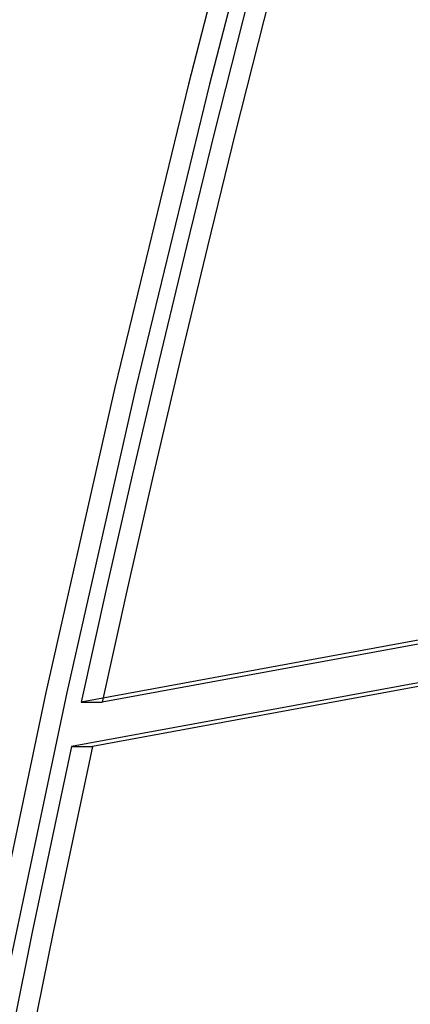
# Model space of a CAD drawing. Units: millimetres. Extents: x 11158 to 20164, y 40784 to 47554.
# Drawn here: x 14346 to 14374, y 45482 to 45553 of the extents above; entities that cross this region are included whole.
import ezdxf

# ---------------------------------------------------------------- set-up
doc = ezdxf.new("R2010")
doc.units = ezdxf.units.MM
doc.header["$LTSCALE"] = 200
doc.layers.add('OTWORY_MONTAŻOWE', color=1, linetype='Continuous')

msp = doc.modelspace()

# ---------------------------------------------------------------- linework, layer by layer
at = {"color": 7, "linetype": 'Continuous', "lineweight": 25}
for p, q in [((14460.994, 45524.287), (14350.502, 45503.943)), ((14462.494, 45524.287), (14352.002, 45503.943)), ((14462.936, 45521.607), (14349.813, 45500.779)), ((14464.436, 45521.607), (14351.313, 45500.779)), ((14350.502, 45503.943), (14352.002, 45503.943)), ((14349.813, 45500.779), (14351.313, 45500.779))]:
    msp.add_line(p, q, dxfattribs=at)
at = {"color": 7, "linetype": 'Continuous', "lineweight": 25, "flags": 128}
for points in [[(14363.71, 45569.544), (14358.145, 45548.006), (14352.897, 45526.362), (14347.97, 45504.619), (14343.363, 45482.781), (14339.078, 45460.856), (14335.117, 45438.85), (14331.481, 45416.77), (14328.17, 45394.622)], [(14365.21, 45569.544), (14359.645, 45548.006), (14354.397, 45526.362), (14349.47, 45504.619), (14344.863, 45482.781), (14340.578, 45460.856), (14336.617, 45438.85), (14332.981, 45416.77), (14329.67, 45394.622)], [(14366.193, 45568.662), (14364.076, 45560.624), (14362.003, 45552.57), (14359.974, 45544.502), (14357.99, 45536.418), (14356.051, 45528.32), (14354.156, 45520.208), (14352.307, 45512.083), (14350.502, 45503.943)], [(14367.693, 45568.662), (14365.576, 45560.624), (14363.503, 45552.57), (14361.474, 45544.502), (14359.49, 45536.418), (14357.551, 45528.32), (14355.656, 45520.208), (14353.807, 45512.083), (14352.002, 45503.943)], [(14349.813, 45500.779), (14347.012, 45487.553), (14344.329, 45474.294), (14341.765, 45461.005), (14339.32, 45447.685), (14336.994, 45434.337), (14334.787, 45420.962), (14332.701, 45407.561), (14330.734, 45394.136)], [(14351.313, 45500.779), (14348.512, 45487.553), (14345.829, 45474.294), (14343.265, 45461.005), (14340.82, 45447.685), (14338.494, 45434.337), (14336.287, 45420.962), (14334.201, 45407.561), (14332.234, 45394.136)]]:
    msp.add_lwpolyline(points, dxfattribs=at)
at = {"color": 7, "linetype": 'Continuous', "lineweight": 25}
for radius in [44.45, 42.45]:
    msp.add_circle((14410.383, 45580.874), radius, dxfattribs=at)
for radius, start, end in [(44.45, 272.57886, 267.42114), (42.45, 272.70045, 267.29955)]:
    msp.add_arc((14410.383, 45580.874), radius, start, end, dxfattribs=at)
at = {"layer": 'OTWORY_MONTAŻOWE'}
msp.add_circle((14410.383, 45580.874), 200, dxfattribs=at)

doc.saveas('drawing.dxf')
